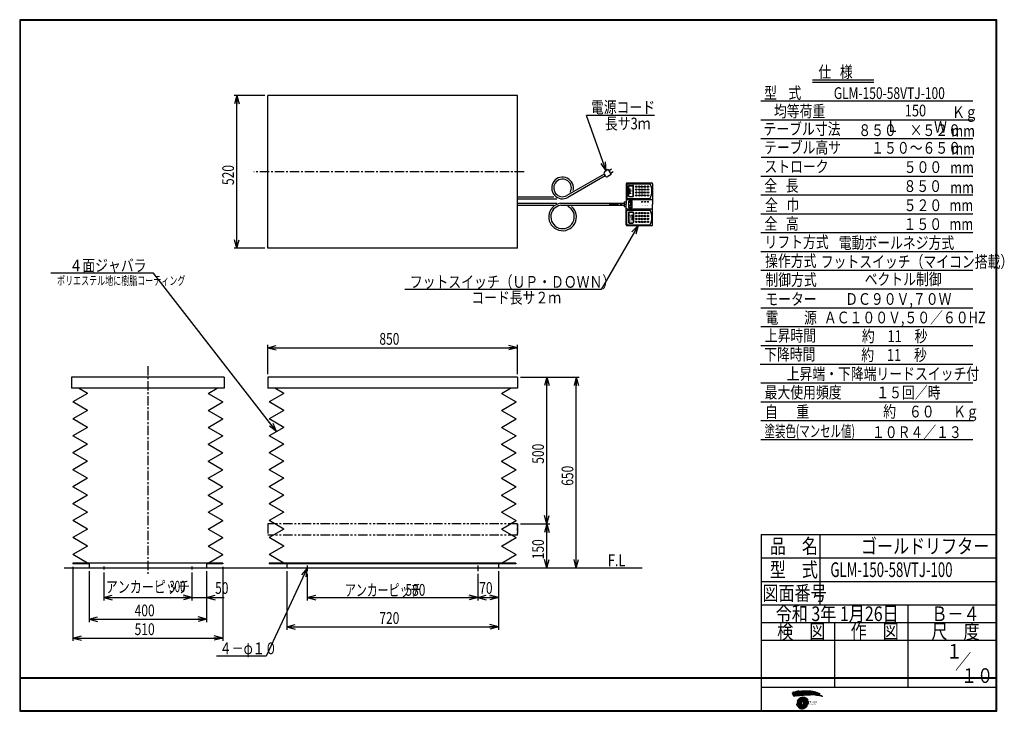
# Model space of a CAD drawing. Extents: x 157 to 3507, y 119 to 2473.
import ezdxf

# ---------------------------------------------------------------- set-up
doc = ezdxf.new("R2010")
doc.units = 0
doc.linetypes.add('CENTER', pattern=[51, 31.8, -6.4, 6.4, -6.4])
doc.linetypes.add('PHANTOM', pattern=[63.8, 31.8, -6.4, 6.4, -6.4, 6.4, -6.4])
doc.layers.get('0').update_dxf_attribs({"linetype": 'CONTINUOUS'})
doc.layers.add('LAYER002', color=7, linetype='CONTINUOUS')
doc.layers.add('LAYER003', color=7, linetype='CONTINUOUS')
doc.styles.add('ED_VECTOR', font='MONOTXT.SHX', dxfattribs={"bigfont": 'BIGFONT.SHX'})
doc.dimstyles.new('EDDIMINFO', dxfattribs={"dimtxt": 40, "dimasz": 30, "dimexe": 10, "dimexo": 10, "dimgap": 10, "dimtad": 1, "dimdec": 0, "dimtxsty": 'ED_VECTOR', "dimblk1": 'EDTIP_ARROW_S', "dimblk2": 'EDTIP_ARROW_E', "dimsah": 1, "dimcen": 2.5, "dimdle": 50, "dimclrd": 5, "dimclre": 5, "dimclrt": 3, "dimazin": 3, "dimtfac": 1, "dimtmove": 0, "dimatfit": 3})

# ---------------------------------------------------------------- blocks, each defined once
blk = doc.blocks.new('BLKF014')
at = {"color": 3, "linetype": 'CONTINUOUS'}
for p, q in [((2220.439032, 1914.948414), (2220.439032, 1852.948414)), ((2222.939032, 1917.448414), (2307.939032, 1917.448414)), ((2222.939032, 1912.448414), (2222.939032, 1867.448414)), ((2225.439032, 1914.948414), (2302.439032, 1914.948414)), ((2310.439032, 1914.948414), (2310.439032, 1844.948414)), ((2162.089393, 1848.448414), (2213.439032, 1848.448414)), ((2213.439032, 1851.948414), (2213.439032, 1848.448414)), ((2214.439032, 1852.948414), (2220.439032, 1852.948414)), ((2225.439032, 1864.948414), (2302.439032, 1864.948414)), ((2310.439032, 1774.948414), (2310.439032, 1844.948414)), ((2162.089393, 1841.448414), (2213.439032, 1841.448414)), ((2213.439032, 1841.448414), (2213.439032, 1837.948414)), ((2214.439032, 1836.948414), (2220.439032, 1836.948414)), ((2220.439032, 1774.948414), (2220.439032, 1836.948414)), ((2222.939032, 1777.448414), (2222.939032, 1822.448414)), ((2225.439032, 1824.948414), (2302.439032, 1824.948414)), ((2222.939032, 1772.448414), (2307.939032, 1772.448414)), ((2225.439032, 1774.948414), (2302.439032, 1774.948414))]:
    blk.add_line(p, q, dxfattribs=at)
at = {"color": 2, "linetype": 'CONTINUOUS'}
for p, q in [((2228.939032, 1872.448414), (2228.939032, 1907.448414)), ((2229.939032, 1872.448414), (2229.939032, 1907.448414)), ((2230.439032, 1908.948414), (2243.439032, 1908.948414)), ((2230.439032, 1907.948414), (2243.439032, 1907.948414)), ((2230.86096, 1889.948414), (2233.939032, 1898.948414)), ((2230.86096, 1889.948414), (2233.939032, 1880.948414)), ((2233.939032, 1880.948414), (2233.939032, 1898.948414)), ((2243.939032, 1872.448414), (2243.939032, 1907.448414)), ((2244.939032, 1872.448414), (2244.939032, 1907.448414)), ((2213.439032, 1848.448414), (2213.439032, 1841.448414)), ((2220.439032, 1852.948414), (2220.439032, 1844.948414)), ((2220.439032, 1836.948414), (2220.439032, 1844.948414)), ((2222.939032, 1860.948414), (2307.939032, 1860.948414)), ((2229.537043, 1834.045754), (2229.537043, 1855.150754)), ((2230.167043, 1852.473254), (2230.167043, 1853.418254)), ((2230.439032, 1871.948414), (2243.439032, 1871.948414)), ((2230.439032, 1870.948414), (2243.439032, 1870.948414)), ((2239.932043, 1856.410754), (2230.797043, 1856.410754)), ((2239.302043, 1854.520754), (2231.269543, 1854.520754)), ((2235.679543, 1851.370754), (2231.269543, 1851.370754)), ((2235.679543, 1842.708254), (2234.262043, 1842.708254)), ((2236.624543, 1843.653254), (2236.624543, 1850.425754)), ((2237.412043, 1843.653254), (2237.412043, 1850.425754)), ((2239.302043, 1851.370754), (2238.357043, 1851.370754)), ((2239.302043, 1842.708254), (2238.357043, 1842.708254)), ((2240.404543, 1852.473254), (2240.404543, 1853.418254)), ((2241.192043, 1834.045754), (2241.192043, 1855.150754)), ((2222.939032, 1828.948414), (2307.939032, 1828.948414)), ((2228.939032, 1817.448414), (2228.939032, 1782.448414)), ((2229.939032, 1817.448414), (2229.939032, 1782.448414)), ((2230.439032, 1818.948414), (2243.439032, 1818.948414)), ((2230.439032, 1817.948414), (2243.439032, 1817.948414)), ((2239.932043, 1832.785754), (2230.797043, 1832.785754)), ((2233.159543, 1839.243254), (2233.159543, 1841.605754)), ((2239.302043, 1838.140754), (2234.262043, 1838.140754)), ((2240.404543, 1839.243254), (2240.404543, 1841.605754)), ((2243.939032, 1817.448414), (2243.939032, 1782.448414)), ((2244.939032, 1817.448414), (2244.939032, 1782.448414)), ((2230.439032, 1781.948414), (2243.439032, 1781.948414)), ((2230.439032, 1780.948414), (2243.439032, 1780.948414)), ((2239.411962, 1808.948414), (2239.411962, 1790.948414)), ((2242.490034, 1799.948414), (2239.411962, 1808.948414)), ((2242.490034, 1799.948414), (2239.411962, 1790.948414))]:
    blk.add_line(p, q, dxfattribs=at)
at = {"color": 5, "linetype": 'CENTER'}
blk.add_line((2162.089393, 1844.948414), (2220.439032, 1844.948414), dxfattribs=at)
at = {"color": 2, "linetype": 'CONTINUOUS'}
for centre, radius in [((2254.939032, 1904.948414), 2.5), ((2254.939032, 1894.948414), 2.5), ((2254.939032, 1884.948414), 2.5), ((2254.939032, 1874.948414), 2.5), ((2264.939032, 1904.948414), 2.5), ((2264.939032, 1894.948414), 2.5), ((2264.939032, 1884.948414), 2.5), ((2264.939032, 1874.948414), 2.5), ((2274.939032, 1904.948414), 2.5), ((2274.939032, 1894.948414), 2.5), ((2274.939032, 1884.948414), 2.5), ((2274.939032, 1874.948414), 2.5), ((2284.939032, 1904.948414), 2.5), ((2284.939032, 1894.948414), 2.5), ((2284.939032, 1884.948414), 2.5), ((2284.939032, 1874.948414), 2.5), ((2294.939032, 1904.948414), 2.5), ((2294.939032, 1894.948414), 2.5), ((2294.939032, 1884.948414), 2.5), ((2294.939032, 1874.948414), 2.5), ((2274.616589, 1853.065393), 1.5), ((2274.616589, 1853.065393), 1), ((2284.616589, 1853.065393), 1.5), ((2284.616589, 1853.065393), 1), ((2294.616589, 1853.065393), 1.5), ((2294.616589, 1853.065393), 1), ((2254.939032, 1814.948414), 2.5), ((2264.939032, 1814.948414), 2.5), ((2274.939032, 1814.948414), 2.5), ((2284.939032, 1814.948414), 2.5), ((2294.939032, 1814.948414), 2.5), ((2254.939032, 1804.948414), 2.5), ((2254.939032, 1794.948414), 2.5), ((2254.939032, 1784.948414), 2.5), ((2264.939032, 1804.948414), 2.5), ((2264.939032, 1794.948414), 2.5), ((2264.939032, 1784.948414), 2.5), ((2274.939032, 1804.948414), 2.5), ((2274.939032, 1794.948414), 2.5), ((2274.939032, 1784.948414), 2.5), ((2284.939032, 1804.948414), 2.5), ((2284.939032, 1794.948414), 2.5), ((2284.939032, 1784.948414), 2.5), ((2294.939032, 1804.948414), 2.5), ((2294.939032, 1794.948414), 2.5), ((2294.939032, 1784.948414), 2.5)]:
    blk.add_circle(centre, radius, dxfattribs=at)
at = {"color": 3, "linetype": 'CONTINUOUS'}
for centre, radius, start, end in [((2222.939032, 1914.948414), 2.5, 90, 180), ((2225.439032, 1912.448414), 2.5, 90, 180), ((2248.37085, 1889.948414), 59.568182, 335.185163, 24.814837), ((2307.939032, 1914.948414), 2.5, 0, 90), ((2214.439032, 1851.948414), 1, 90, 180), ((2225.439032, 1867.448414), 2.5, 180, 270), ((2214.439032, 1837.948414), 1, 180, 270), ((2225.439032, 1822.448414), 2.5, 90, 180), ((2248.37085, 1799.948414), 59.568182, 335.185163, 24.814837), ((2225.439032, 1777.448414), 2.5, 180, 270), ((2222.939032, 1774.948414), 2.5, 180, 270), ((2307.939032, 1774.948414), 2.5, 270, 0)]:
    blk.add_arc(centre, radius, start, end, dxfattribs=at)
at = {"color": 2, "linetype": 'CONTINUOUS'}
for centre, radius, start, end in [((2230.439032, 1907.448414), 1.5, 90, 180), ((2230.439032, 1907.448414), 0.5, 90, 180), ((2243.439032, 1907.448414), 1.5, 0, 90), ((2243.439032, 1907.448414), 0.5, 0, 90), ((2222.939032, 1858.448414), 2.5, 90, 180), ((2230.439032, 1872.448414), 1.5, 180, 270), ((2230.797043, 1855.150754), 1.26, 90, 180), ((2230.439032, 1872.448414), 0.5, 180, 270), ((2231.269543, 1853.418254), 1.1025, 90, 180), ((2231.269543, 1852.473254), 1.1025, 180, 270), ((2234.262043, 1841.605754), 1.1025, 90, 180), ((2235.679543, 1850.425754), 0.945, 0, 90), ((2235.679543, 1843.653254), 0.945, 270, 0), ((2238.357043, 1850.425754), 0.945, 90, 180), ((2238.357043, 1843.653254), 0.945, 180, 270), ((2239.302043, 1853.418254), 1.1025, 0, 90), ((2239.302043, 1852.473254), 1.1025, 270, 0), ((2239.302043, 1841.605754), 1.1025, 0, 90), ((2239.932043, 1855.150754), 1.26, 0, 90), ((2243.439032, 1872.448414), 0.5, 270, 0), ((2243.439032, 1872.448414), 1.5, 270, 0), ((2307.939032, 1858.448414), 2.5, 0, 90), ((2222.939032, 1831.448414), 2.5, 180, 270), ((2230.439032, 1817.448414), 1.5, 90, 180), ((2230.797043, 1834.045754), 1.26, 180, 270), ((2230.439032, 1817.448414), 0.5, 90, 180), ((2234.262043, 1839.243254), 1.1025, 180, 270), ((2239.302043, 1839.243254), 1.1025, 270, 0), ((2239.932043, 1834.045754), 1.26, 270, 0), ((2243.439032, 1817.448414), 1.5, 0, 90), ((2243.439032, 1817.448414), 0.5, 0, 90), ((2307.939032, 1831.448414), 2.5, 270, 0), ((2230.439032, 1782.448414), 1.5, 180, 270), ((2230.439032, 1782.448414), 0.5, 180, 270), ((2243.439032, 1782.448414), 0.5, 270, 0), ((2243.439032, 1782.448414), 1.5, 270, 0)]:
    blk.add_arc(centre, radius, start, end, dxfattribs=at)
for p in [(2274.616589, 1853.065393), (2284.616589, 1853.065393), (2294.616589, 1853.065393)]:
    blk.add_point(p, dxfattribs=at)
at = {"color": 2, "linetype": 'CONTINUOUS', "style": 'ED_VECTOR'}
for s, height, width, p in [('UP', 7.066058, 1.166654, (2242.23298, 1880.96833)), ('DOWN', 6.383575, 0.969444, (2237.801895, 1785.250762)), ('1', 3.646549, 1.113868, (2276.439974, 1838.829464)), ('2', 3.646549, 1.113868, (2286.439974, 1838.829464)), ('3', 3.646549, 1.113868, (2296.439974, 1838.829464))]:
    blk.add_text(s, height=height, rotation=90, dxfattribs=dict(at, width=width)).set_placement(p)
blk = doc.blocks.new('EDTIP_ARROW_S')
at = {"color": 0, "linetype": 'CONTINUOUS'}
for q in [(-1, 0), (-0.965926, 0.258819), (-0.965926, -0.258819)]:
    blk.add_line((0, 0), q, dxfattribs=at)
blk = doc.blocks.new('*D12')
at = {"color": 5, "linetype": 'CONTINUOUS'}
for p, q in [((742.978401, 506.901483), (792.978401, 506.901483)), ((792.978401, 506.901483), (852.767194, 506.901483))]:
    blk.add_line(p, q, dxfattribs=at)
at = {"color": 5, "linetype": 'CONTINUOUS', "xscale": 30, "yscale": 30, "rotation": 180}
blk.add_blockref('EDTIP_ARROW_S', (792.978401, 506.901483), dxfattribs=at)
at = {"color": 3, "linetype": 'CONTINUOUS', "style": 'ED_VECTOR', "width": 0.75}
blk.add_text('50', height=40, dxfattribs=at).set_placement((821.810852, 518.927856))
blk = doc.blocks.new('EDTIP_ARROW_E')
at = {"color": 0, "linetype": 'CONTINUOUS'}
for q in [(-1, 0), (-0.965926, 0.258819), (-0.965926, -0.258819)]:
    blk.add_line((0, 0), q, dxfattribs=at)
blk = doc.blocks.new('EDDIM016')
at = {"color": 5, "linetype": 'CONTINUOUS', "style": 'ED_VECTOR', "width": 0.75}
blk.add_text('４－φ１０', height=40, dxfattribs=at).set_placement((837.045227, 313.762085))
blk = doc.blocks.new('*D14')
at = {"color": 5, "linetype": 'CONTINUOUS'}
for p, q in [((1860.751711, 756.901483), (1960.751711, 756.901483)), ((1950.751711, 606.901483), (1950.751711, 756.901483))]:
    blk.add_line(p, q, dxfattribs=at)
at = {"color": 5, "linetype": 'CONTINUOUS', "xscale": 30, "yscale": 30}
for name, p, rotation in [('EDTIP_ARROW_E', (1950.751711, 756.901483), 90), ('EDTIP_ARROW_S', (1950.751711, 606.901483), 270)]:
    blk.add_blockref(name, p, dxfattribs=dict(at, rotation=rotation))
at = {"color": 3, "linetype": 'CONTINUOUS', "style": 'ED_VECTOR', "width": 0.75}
blk.add_text('150', height=40, rotation=90, dxfattribs=at).set_placement((1940.751831, 636.901489))
blk = doc.blocks.new('*D15')
at = {"color": 5, "linetype": 'CONTINUOUS'}
blk.add_line((1950.751711, 756.901483), (1950.751711, 1256.901483), dxfattribs=at)
at = {"color": 5, "linetype": 'CONTINUOUS', "xscale": 30, "yscale": 30}
for name, p, rotation in [('EDTIP_ARROW_E', (1950.751711, 1256.901483), 90), ('EDTIP_ARROW_S', (1950.751711, 756.901483), 270)]:
    blk.add_blockref(name, p, dxfattribs=dict(at, rotation=rotation))
at = {"color": 3, "linetype": 'CONTINUOUS', "style": 'ED_VECTOR', "width": 0.75}
blk.add_text('500', height=40, rotation=90, dxfattribs=at).set_placement((1940.751831, 961.90155))
blk = doc.blocks.new('*D16')
at = {"color": 5, "linetype": 'CONTINUOUS'}
for p, q in [((1860.751711, 1256.901483), (2060.751711, 1256.901483)), ((2050.751711, 606.901483), (2050.751711, 1256.901483))]:
    blk.add_line(p, q, dxfattribs=at)
at = {"color": 5, "linetype": 'CONTINUOUS', "xscale": 30, "yscale": 30}
for name, p, rotation in [('EDTIP_ARROW_E', (2050.751711, 1256.901483), 90), ('EDTIP_ARROW_S', (2050.751711, 606.901483), 270)]:
    blk.add_blockref(name, p, dxfattribs=dict(at, rotation=rotation))
at = {"color": 3, "linetype": 'CONTINUOUS', "style": 'ED_VECTOR', "width": 0.75}
blk.add_text('650', height=40, rotation=90, dxfattribs=at).set_placement((2040.751831, 886.90155))
blk = doc.blocks.new('*D17')
at = {"color": 5, "linetype": 'CONTINUOUS'}
for p, q in [((1135.551711, 586.901483), (1135.551711, 496.901483)), ((1715.551711, 586.901483), (1715.551711, 496.901483)), ((1135.551711, 506.901483), (1715.551711, 506.901483))]:
    blk.add_line(p, q, dxfattribs=at)
at = {"color": 5, "linetype": 'CONTINUOUS', "xscale": 30, "yscale": 30, "rotation": 180}
blk.add_blockref('EDTIP_ARROW_S', (1135.551711, 506.901483), dxfattribs=at)
at = {"color": 5, "linetype": 'CONTINUOUS', "xscale": 30, "yscale": 30}
blk.add_blockref('EDTIP_ARROW_E', (1715.551711, 506.901483), dxfattribs=at)
at = {"color": 3, "linetype": 'CONTINUOUS', "style": 'ED_VECTOR', "width": 0.75}
blk.add_text('580', height=40, dxfattribs=at).set_placement((1469.312866, 512.636597))
blk = doc.blocks.new('*D18')
at = {"color": 5, "linetype": 'CONTINUOUS'}
blk.add_line((1715.551711, 506.901483), (1785.551711, 506.901483), dxfattribs=at)
at = {"color": 5, "linetype": 'CONTINUOUS', "xscale": 30, "yscale": 30, "rotation": 180}
blk.add_blockref('EDTIP_ARROW_S', (1715.551711, 506.901483), dxfattribs=at)
at = {"color": 5, "linetype": 'CONTINUOUS', "xscale": 30, "yscale": 30}
blk.add_blockref('EDTIP_ARROW_E', (1785.551711, 506.901483), dxfattribs=at)
at = {"color": 3, "linetype": 'CONTINUOUS', "style": 'ED_VECTOR', "width": 0.75}
blk.add_text('70', height=40, dxfattribs=at).set_placement((1720.40625, 519.196655))
blk = doc.blocks.new('*D19')
at = {"color": 5, "linetype": 'CONTINUOUS'}
for p, q in [((1065.551711, 596.901483), (1065.551711, 396.901483)), ((1785.551711, 596.901483), (1785.551711, 396.901483)), ((1065.551711, 406.901483), (1785.551711, 406.901483))]:
    blk.add_line(p, q, dxfattribs=at)
at = {"color": 5, "linetype": 'CONTINUOUS', "xscale": 30, "yscale": 30, "rotation": 180}
blk.add_blockref('EDTIP_ARROW_S', (1065.551711, 406.901483), dxfattribs=at)
at = {"color": 5, "linetype": 'CONTINUOUS', "xscale": 30, "yscale": 30}
blk.add_blockref('EDTIP_ARROW_E', (1785.551711, 406.901483), dxfattribs=at)
at = {"color": 3, "linetype": 'CONTINUOUS', "style": 'ED_VECTOR', "width": 0.75}
blk.add_text('720', height=40, dxfattribs=at).set_placement((1380.551758, 416.901489))
blk = doc.blocks.new('*D20')
at = {"color": 5, "linetype": 'CONTINUOUS'}
for p, q in [((990.751711, 2215.448414), (886.066168, 2215.448414)), ((896.066168, 1695.448414), (896.066168, 2215.448414)), ((990.751711, 1695.448414), (886.066168, 1695.448414))]:
    blk.add_line(p, q, dxfattribs=at)
at = {"color": 5, "linetype": 'CONTINUOUS', "xscale": 30, "yscale": 30}
for name, p, rotation in [('EDTIP_ARROW_E', (896.066168, 2215.448414), 90), ('EDTIP_ARROW_S', (896.066168, 1695.448414), 270)]:
    blk.add_blockref(name, p, dxfattribs=dict(at, rotation=rotation))
at = {"color": 3, "linetype": 'CONTINUOUS', "style": 'ED_VECTOR', "width": 0.75}
blk.add_text('520', height=40, rotation=90, dxfattribs=at).set_placement((886.066162, 1910.448486))
blk = doc.blocks.new('*D21')
at = {"color": 5, "linetype": 'CONTINUOUS'}
for p, q in [((1000.751711, 1266.901483), (1000.751711, 1366.901483)), ((1000.751711, 1356.901483), (1850.751711, 1356.901483)), ((1850.751711, 1266.901483), (1850.751711, 1366.901483))]:
    blk.add_line(p, q, dxfattribs=at)
at = {"color": 5, "linetype": 'CONTINUOUS', "xscale": 30, "yscale": 30, "rotation": 180}
blk.add_blockref('EDTIP_ARROW_S', (1000.751711, 1356.901483), dxfattribs=at)
at = {"color": 5, "linetype": 'CONTINUOUS', "xscale": 30, "yscale": 30}
blk.add_blockref('EDTIP_ARROW_E', (1850.751711, 1356.901483), dxfattribs=at)
at = {"color": 3, "linetype": 'CONTINUOUS', "style": 'ED_VECTOR', "width": 0.75}
blk.add_text('850', height=40, dxfattribs=at).set_placement((1380.751709, 1366.901489))
blk = doc.blocks.new('*D22')
at = {"color": 5, "linetype": 'CONTINUOUS'}
for p, q in [((392.978401, 596.901483), (392.978401, 422.681094)), ((792.978401, 596.901483), (792.978401, 422.681094)), ((392.978401, 432.681094), (792.978401, 432.681094))]:
    blk.add_line(p, q, dxfattribs=at)
at = {"color": 5, "linetype": 'CONTINUOUS', "xscale": 30, "yscale": 30, "rotation": 180}
blk.add_blockref('EDTIP_ARROW_S', (392.978401, 432.681094), dxfattribs=at)
at = {"color": 5, "linetype": 'CONTINUOUS', "xscale": 30, "yscale": 30}
blk.add_blockref('EDTIP_ARROW_E', (792.978401, 432.681094), dxfattribs=at)
at = {"color": 3, "linetype": 'CONTINUOUS', "style": 'ED_VECTOR', "width": 0.75}
blk.add_text('400', height=40, dxfattribs=at).set_placement((547.978394, 442.681091))
blk = doc.blocks.new('*D23')
at = {"color": 5, "linetype": 'CONTINUOUS'}
for p, q in [((337.978401, 610.701483), (337.978401, 358.908942)), ((847.978401, 610.701483), (847.978401, 358.908942)), ((337.978401, 368.908942), (847.978401, 368.908942))]:
    blk.add_line(p, q, dxfattribs=at)
at = {"color": 5, "linetype": 'CONTINUOUS', "xscale": 30, "yscale": 30, "rotation": 180}
blk.add_blockref('EDTIP_ARROW_S', (337.978401, 368.908942), dxfattribs=at)
at = {"color": 5, "linetype": 'CONTINUOUS', "xscale": 30, "yscale": 30}
blk.add_blockref('EDTIP_ARROW_E', (847.978401, 368.908942), dxfattribs=at)
at = {"color": 3, "linetype": 'CONTINUOUS', "style": 'ED_VECTOR', "width": 0.75}
blk.add_text('510', height=40, dxfattribs=at).set_placement((547.978394, 378.908936))
blk = doc.blocks.new('EDDIM027')
at = {"color": 5, "linetype": 'CONTINUOUS'}
for p, q in [((611.589404, 1610.504967), (520.637417, 1610.504967)), ((1030.551711, 1071.347942), (611.589404, 1610.504967))]:
    blk.add_line(p, q, dxfattribs=at)
at = {"color": 5, "linetype": 'CONTINUOUS', "xscale": 30, "yscale": 30, "rotation": 307.849678}
blk.add_blockref('EDTIP_ARROW_S', (1030.551711, 1071.347942), dxfattribs=at)
blk = doc.blocks.new('BLKF028')
at = {"color": 5, "linetype": 'CONTINUOUS'}
for p, q in [((2785.671923, 179.268373), (2786.671923, 180.361018)), ((2785.671923, 179.268373), (2787.24888, 177.82334)), ((2786.671923, 180.361018), (2787.004774, 181.834725)), ((2787.004774, 181.834725), (2788.45818, 181.985077)), ((2787.24888, 177.82334), (2788.788093, 175.714049)), ((2787.282924, 184.043717), (2787.376449, 183.672555)), ((2787.376449, 183.672555), (2787.868043, 183.134874)), ((2787.868043, 183.134874), (2788.543985, 182.627918)), ((2789.951938, 184.753536), (2788.019047, 184.912404)), ((2788.543985, 182.627918), (2788.66731, 182.463485)), ((2788.788093, 175.714049), (2788.814361, 173.54593)), ((2788.814361, 173.54593), (2789.021759, 172.78547)), ((2789.021759, 172.78547), (2789.609387, 172.059577)), ((2789.609387, 172.059577), (2790.197015, 172.12871)), ((2789.951938, 184.753536), (2791.706111, 184.910626)), ((2790.197015, 172.12871), (2790.819209, 172.301542)), ((2790.819209, 172.301542), (2791.234005, 172.12871)), ((2791.234005, 172.12871), (2792.132729, 171.679348)), ((2791.706111, 184.910626), (2795.240639, 185.74844)), ((2792.132729, 171.679348), (2792.908781, 171.268373)), ((2792.908781, 171.268373), (2793.411684, 171.299118)), ((2793.411684, 171.299118), (2796.219555, 172.745598)), ((2795.240639, 185.74844), (2796.671923, 186.080079)), ((2796.219555, 172.745598), (2800.220906, 172.659547)), ((2800.220906, 172.659547), (2821.671923, 174.268373)), ((2821.671923, 167.768373), (2820.153747, 167.001529)), ((2821.671923, 183.733315), (2841.671923, 184.268373)), ((2821.671923, 183.733315), (2821.671923, 183.270983)), ((2826.671923, 183.175689), (2821.671923, 183.270983)), ((2821.671923, 174.268373), (2824.171923, 174.268373)), ((2828.57395, 166.965503), (2821.671923, 167.768373)), ((2824.171923, 174.768373), (2824.171923, 174.268373)), ((2825.171923, 175.768373), (2827.594961, 175.768373)), ((2841.671923, 182.768373), (2826.622713, 183.177025)), ((2827.594961, 175.768373), (2828.292517, 175.196377)), ((2828.894886, 175.172416), (2829.752482, 175.768373)), ((2829.752482, 175.768373), (2831.330878, 175.768373)), ((2831.330878, 175.768373), (2832.998004, 175.110298)), ((2833.421713, 175.13681), (2834.5752, 175.768373)), ((2834.5752, 175.768373), (2847.671923, 175.768373)), ((2841.671923, 184.268373), (2854.915179, 183.474517)), ((2856.51816, 181.414037), (2841.671923, 182.768373)), ((2843.371245, 177.17066), (2843.270331, 176.767003)), ((2843.270331, 176.767003), (2843.724445, 176.464261)), ((2843.850587, 177.422945), (2843.371245, 177.17066)), ((2843.724445, 176.464261), (2845.3643, 176.312889)), ((2844.960643, 177.372488), (2843.850587, 177.422945)), ((2846.671923, 176.73531), (2844.960643, 177.372488)), ((2845.3643, 176.312889), (2847.671923, 176.200869)), ((2846.671923, 176.73531), (2847.196582, 176.426843)), ((2847.196582, 176.426843), (2847.493394, 176.337799)), ((2847.493394, 176.337799), (2847.671923, 176.362969)), ((2847.671923, 176.362969), (2848.206144, 176.768373)), ((2847.671923, 176.200869), (2847.671923, 175.768373)), ((2848.206144, 176.768373), (2859.97181, 176.768373)), ((2854.915179, 183.474517), (2855.814453, 184.927192)), ((2855.814453, 184.927192), (2860.490052, 183.807682)), ((2856.51816, 181.414037), (2866.671923, 179.441654)), ((2859.97181, 176.768373), (2864.422078, 175.739548)), ((2860.490052, 183.807682), (2877.232438, 179.268373)), ((2865.866184, 185.035044), (2861.671923, 185.827615)), ((2864.422078, 175.739548), (2868.57527, 174.574399)), ((2865.866184, 185.035044), (2868.113267, 184.013642)), ((2866.671923, 179.441654), (2870.329364, 178.079036)), ((2871.688171, 182.430471), (2868.113267, 184.013642)), ((2868.57527, 174.574399), (2870.61491, 174.457626)), ((2879.171923, 175.768373), (2870.329364, 178.079036)), ((2875.64069, 173.29783), (2870.61491, 174.457626)), ((2871.671923, 182.437666), (2873.543498, 180.869189)), ((2880.171923, 179.268373), (2873.543498, 180.869189)), ((2885.69638, 171.454955), (2875.64069, 173.29783)), ((2877.232438, 179.268373), (2880.171923, 179.268373)), ((2879.171923, 175.768373), (2878.879305, 174.929268)), ((2878.879305, 174.929268), (2888.365895, 171.497354)), ((2888.671923, 170.268373), (2885.69638, 171.454955)), ((2888.671923, 170.268373), (2888.365895, 171.497354)), ((2801.86515, 146.841097), (2801.671923, 144.268373)), ((2801.671923, 142.524702), (2801.671923, 144.268373)), ((2804.381305, 136.428591), (2801.671923, 142.524702)), ((2803.382697, 154.3897), (2801.86515, 146.841097)), ((2803.382697, 154.3897), (2805.529392, 159.35393)), ((2805.492394, 159.268373), (2807.676086, 161.90313)), ((2807.676086, 161.90313), (2810.980508, 164.268373)), ((2813.109906, 165.056087), (2810.980508, 164.268373)), ((2816.665369, 167.001529), (2813.109906, 165.056087)), ((2820.153747, 167.001529), (2816.665369, 167.001529)), ((2835.327304, 163.207591), (2828.57395, 166.965503)), ((2833.09613, 134.571411), (2831.671923, 133.2527)), ((2834.781918, 137.574417), (2833.09613, 134.571411)), ((2835.638954, 140.613), (2834.781918, 137.574417)), ((2837.430939, 160.480657), (2835.327304, 163.207591)), ((2840.050264, 147.781794), (2838.466589, 144.268373)), ((2840.347558, 151.563881), (2839.055561, 157.672864)), ((2840.050264, 147.781794), (2840.347558, 151.563881)), ((2852.749259, 153.003346), (2851.737198, 153.003346))]:
    blk.add_line(p, q, dxfattribs=at)
at = {"color": 3, "linetype": 'CONTINUOUS'}
for p, q in [((2785.715309, 179.228617), (2867.243742, 179.228617)), ((2786.777535, 180.828617), (2859.531885, 180.828617)), ((2787.286729, 184.028617), (2832.710039, 184.028617)), ((2787.390976, 177.628617), (2872.05305, 177.628617)), ((2788.558544, 176.028617), (2847.671923, 176.028617)), ((2788.689868, 182.428617), (2845.396337, 182.428617)), ((2788.803667, 174.428617), (2824.171923, 174.428617)), ((2789.009992, 172.828617), (2802.475166, 172.828617)), ((2794.735134, 185.628617), (2862.725015, 185.628617)), ((2801.847498, 187.228617), (2851.645324, 187.228617)), ((2845.671589, 184.028617), (2855.258193, 184.028617)), ((2859.567326, 184.028617), (2868.080323, 184.028617)), ((2863.171688, 176.028617), (2878.176011, 176.028617)), ((2865.576476, 182.428617), (2871.682721, 182.428617)), ((2870.740616, 174.428617), (2880.263219, 174.428617)), ((2871.477774, 180.828617), (2873.711496, 180.828617)), ((2878.200965, 172.828617), (2884.685984, 172.828617)), ((2886.263959, 171.228617), (2888.432813, 171.228617)), ((2801.671923, 143.001529), (2816.248703, 143.001529)), ((2801.696945, 144.601529), (2815.702616, 144.601529)), ((2801.817115, 146.201529), (2815.652595, 146.201529)), ((2802.058232, 147.801529), (2815.971363, 147.801529)), ((2802.171111, 141.401529), (2818.278706, 141.401529)), ((2802.379891, 149.401529), (2816.759532, 149.401529)), ((2802.70155, 151.001529), (2818.291793, 151.001529)), ((2802.882222, 139.801529), (2835.410077, 139.801529)), ((2803.023209, 152.601529), (2840.128105, 152.601529)), ((2803.344868, 154.201529), (2839.789718, 154.201529)), ((2803.593333, 138.201529), (2834.958795, 138.201529)), ((2803.993218, 155.801529), (2839.451332, 155.801529)), ((2804.304444, 136.601529), (2834.235771, 136.601529)), ((2804.68511, 157.401529), (2839.112946, 157.401529)), ((2805.266403, 135.001529), (2833.337584, 135.001529)), ((2805.377002, 159.001529), (2838.387071, 159.001529)), ((2806.597316, 160.601529), (2837.337695, 160.601529)), ((2808.092972, 162.201529), (2836.103409, 162.201529)), ((2810.328292, 163.801529), (2834.259936, 163.801529)), ((2813.741231, 165.401529), (2831.384571, 165.401529)), ((2819.980106, 141.401529), (2836.412104, 141.401529)), ((2820.153747, 167.001529), (2828.264243, 167.001529)), ((2822.236102, 143.001529), (2837.682811, 143.001529)), ((2823.369365, 144.601529), (2838.616759, 144.601529)), ((2823.483617, 151.001529), (2840.303354, 151.001529)), ((2824.021011, 146.201529), (2839.337959, 146.201529)), ((2824.154361, 149.401529), (2840.177585, 149.401529)), ((2824.266368, 147.801529), (2840.051815, 147.801529)), ((2806.514864, 133.401529), (2831.832658, 133.401529)), ((2808.120284, 131.801529), (2829.440198, 131.801529)), ((2810.267426, 130.201529), (2826.315074, 130.201529)), ((2813.515116, 128.601529), (2821.676925, 128.601529))]:
    blk.add_line(p, q, dxfattribs=at)
at = {"color": 5, "linetype": 'CONTINUOUS'}
for centre, radius, start, end in [((2787.961706, 184.214756), 0.7, 85.301319, 194.14298), ((2788.42731, 182.283485), 0.3, 275.906141, 36.869898), ((2806.75971, 152.857621), 34.720242, 81.866516, 106.890578), ((2831.658623, 7.609721), 180.727463, 80.438896, 96.353582), ((2825.171923, 174.768373), 1, 90, 180), ((2828.609557, 175.583011), 0.5, 230.648247, 304.796026), ((2833.181587, 175.575375), 0.5, 248.459024, 298.701829), ((2819.479978, 144.805134), 17.266626, 208.054813, 260.64047), ((2822.195047, 145.729832), 6.559434, 94.574282, 183.607718), ((2820.416126, 145.31708), 4.767514, 180, 218.51415), ((2819.129406, 144.639939), 3.348282, 222.781148, 319.406906), ((2820.645018, 148.870953), 3.549225, 6.429109, 73.182034), ((2817.184048, 147.71256), 6.907754, 310.51797, 330.092764), ((2817.123398, 148.078078), 7.148321, 327.794941, 9.585194), ((2825.258932, 151.563881), 15.088627, 313.467013, 331.085078), ((2825.258932, 151.563881), 15.088627, 23.883193, 36.22517), ((2814.286583, 157.547603), 29.874611, 274.579659, 305.587364)]:
    blk.add_arc(centre, radius, start, end, dxfattribs=at)
at = {"color": 5, "linetype": 'CONTINUOUS', "style": 'ED_VECTOR'}
for s, height, width, p in [('A', 4.982325, 0.784962, (2841.210793, 141.928943)), ('M', 4.713448, 1.300704, (2840.843779, 149.012722)), ('D', 4.947865, 0.729328, (2845.491346, 141.927618)), ('A', 4.982325, 0.784962, (2846.764748, 148.924182)), ('V', 4.92421, 0.818797, (2849.893704, 141.922233)), ('T', 4.626621, 0.518801, (2850.495166, 148.954451)), ('E', 4.696183, 0.703702, (2853.260729, 148.98925)), ('A', 4.982325, 0.784962, (2853.995216, 141.957263)), ('-', 0.348283, 6.250213, (2856.376909, 150.605094)), ('N', 4.825362, 0.993429, (2857.755761, 142.01426)), ('H', 4.861659, 0.865668, (2858.191119, 148.957903)), ('A', 4.843139, 0.846157, (2862.267134, 148.988282)), ('C', 5.032894, 0.987349, (2862.118906, 141.942965)), ('N', 4.825362, 0.993429, (2865.97329, 148.946755)), ('E', 4.841775, 0.789479, (2866.658097, 142.022655))]:
    blk.add_text(s, height=height, dxfattribs=dict(at, width=width)).set_placement(p)

msp = doc.modelspace()

# ---------------------------------------------------------------- linework, layer by layer
at = {"color": 5, "linetype": 'CONTINUOUS'}
for p, q in [((3062.734646, 2267.618925), (2854.348674, 2267.618925)), ((3062.734646, 2259.618926), (2854.348674, 2259.618926)), ((3399.830225, 2195.618927), (2678.957708, 2195.618927)), ((2316.530429, 2146.822749), (2085.497941, 2146.822749)), ((2152.369681, 1958.941901), (2085.497941, 2146.822749)), ((3399.830225, 2131.618929), (2678.957708, 2131.618929)), ((3399.830225, 2067.61893), (2678.957708, 2067.61893)), ((3399.830225, 2003.618932), (2679.830243, 2003.618932)), ((3399.830225, 1939.618934), (2678.957708, 1939.618934)), ((3399.830225, 1875.618935), (2678.957708, 1875.618935)), ((3399.830225, 1811.618937), (2678.957708, 1811.618937)), ((2261.259098, 1772.448414), (2135.97409, 1555.448414)), ((3399.830225, 1747.618938), (2678.957708, 1747.618938)), ((3399.830225, 1683.61894), (2678.957708, 1683.61894)), ((370.235446, 1610.504967), (262.682119, 1610.504967)), ((611.589404, 1610.504967), (370.235446, 1610.504967)), ((3399.830225, 1619.618942), (2678.957708, 1619.618942)), ((2135.97409, 1555.448414), (1467.394187, 1555.448414)), ((3399.830225, 1555.618943), (2678.957708, 1555.618943)), ((3399.830225, 1491.618945), (2678.957708, 1491.618945)), ((3399.830225, 1427.618946), (2678.957708, 1427.618946)), ((3399.830225, 1363.618948), (2678.957708, 1363.618948)), ((3399.830225, 1299.61895), (2676.819206, 1299.61895)), ((3399.830225, 1235.618951), (2678.957708, 1235.618951)), ((3399.830225, 1171.618953), (2678.957708, 1171.618953)), ((3399.830225, 1107.618954), (2678.957708, 1107.618954)), ((3399.830225, 1043.618956), (2678.957708, 1043.618956)), ((1850.751711, 756.901483), (1837.105004, 756.901483)), ((1850.751711, 749.582791), (1850.751711, 756.901483)), ((1850.751711, 733.213813), (1850.751711, 745.118524)), ((1850.751711, 718.901483), (1837.105004, 718.901483)), ((1850.751711, 718.901483), (1850.751711, 728.177205)), ((2679.360628, 721.442922), (2679.360628, 121.442922)), ((2679.360628, 721.442922), (3479.360628, 721.442922)), ((2879.360628, 721.442922), (2879.360628, 481.442922)), ((2679.360628, 641.442922), (3479.360628, 641.442922)), ((442.978401, 612.352468), (442.978401, 601.901483)), ((742.978401, 612.352468), (742.978401, 601.901483)), ((1135.551711, 606.901483), (995.819924, 306.901483)), ((1135.551711, 616.029766), (1135.551711, 596.901483)), ((1509.822165, 606.901483), (1509.822165, 606.886493)), ((1715.551711, 616.029766), (1715.551711, 596.901483)), ((442.978401, 591.901483), (442.978401, 496.901483)), ((742.978401, 591.901483), (742.978401, 496.901483)), ((2679.360628, 561.442922), (3479.360628, 561.442922)), ((442.978401, 506.901483), (742.978401, 506.901483)), ((2679.360628, 481.442922), (3479.360628, 481.442922)), ((3179.360628, 481.442922), (3179.360628, 201.442922)), ((2679.360628, 421.442922), (3479.360628, 421.442922)), ((2929.360628, 421.442922), (2929.360628, 201.442922)), ((2679.360628, 361.442922), (3479.360628, 361.442922)), ((995.819924, 306.901483), (827.014339, 306.901483)), ((2679.360628, 201.442922), (3479.360628, 201.442922)), ((2679.360628, 121.442922), (3479.360628, 121.442922))]:
    msp.add_line(p, q, dxfattribs=at)
at = {"color": 3, "linetype": 'CONTINUOUS'}
for p, q in [((1850.751711, 2215.448414), (1000.751711, 2215.448414)), ((1000.751711, 1695.448414), (1000.751711, 2215.448414)), ((1850.751711, 1695.448414), (1850.751711, 2215.448414)), ((2145.669215, 1947.567832), (2019.055988, 1874.467652)), ((2145.919215, 1947.13482), (2148.919215, 1941.938667)), ((2159.739723, 1963.196997), (2148.481393, 1956.696997)), ((2169.739723, 1945.876489), (2158.481393, 1939.376489)), ((2159.739723, 1963.196997), (2169.739723, 1945.876489)), ((2170.899977, 1963.86687), (2162.239723, 1958.86687)), ((2175.899977, 1955.206616), (2167.239723, 1950.206616)), ((2149.169215, 1941.505654), (2022.555988, 1868.405474)), ((1850.751711, 1870.448414), (1974.37928, 1870.448414)), ((1850.751711, 1863.448414), (1984.141446, 1863.448414)), ((1850.751711, 1848.448414), (1984.771263, 1848.448414)), ((1997.218591, 1848.448414), (2213.439032, 1848.448414)), ((1850.751711, 1841.448414), (1974.064372, 1841.448414)), ((1997.751228, 1841.448414), (2213.439032, 1841.448414)), ((1850.751711, 1695.448414), (1000.751711, 1695.448414)), ((852.978401, 1256.901483), (332.978401, 1256.901483)), ((332.978401, 1256.901483), (332.978401, 1218.901483)), ((852.978401, 1256.901483), (852.978401, 1218.901483)), ((1850.751711, 1256.901483), (1000.751711, 1256.901483)), ((1000.751711, 1256.901483), (1000.751711, 1218.901483)), ((1850.751711, 1256.901483), (1850.751711, 1218.901483)), ((852.978401, 1218.901483), (332.978401, 1218.901483)), ((387.978401, 1201.251753), (357.40817, 1218.901483)), ((797.978401, 1201.251753), (828.548631, 1218.901483)), ((1850.751711, 1218.901483), (1000.751711, 1218.901483)), ((1055.551711, 1201.251753), (1024.981481, 1218.901483)), ((1796.051711, 1201.251753), (1826.621942, 1218.901483)), ((387.978401, 1201.251753), (337.978401, 1172.384239)), ((797.978401, 1201.251753), (847.978401, 1172.384239)), ((1055.551711, 1201.251753), (1005.551711, 1172.384239)), ((1796.051711, 1201.251753), (1846.051711, 1172.384239)), ((387.978401, 1143.516726), (337.978401, 1172.384239)), ((387.978401, 1143.516726), (337.978401, 1114.649212)), ((797.978401, 1143.516726), (847.978401, 1172.384239)), ((797.978401, 1143.516726), (847.978401, 1114.649212)), ((1055.551711, 1143.516726), (1005.551711, 1172.384239)), ((1055.551711, 1143.516726), (1005.551711, 1114.649212)), ((1796.051711, 1143.516726), (1846.051711, 1172.384239)), ((1796.051711, 1143.516726), (1846.051711, 1114.649212)), ((387.978401, 1085.781699), (337.978401, 1114.649212)), ((797.978401, 1085.781699), (847.978401, 1114.649212)), ((1055.551711, 1085.781699), (1005.551711, 1114.649212)), ((1796.051711, 1085.781699), (1846.051711, 1114.649212)), ((387.978401, 1085.781699), (337.978401, 1056.914185)), ((797.978401, 1085.781699), (847.978401, 1056.914185)), ((1055.551711, 1085.781699), (1005.551711, 1056.914185)), ((1796.051711, 1085.781699), (1846.051711, 1056.914185)), ((387.978401, 1028.046672), (337.978401, 1056.914185)), ((797.978401, 1028.046672), (847.978401, 1056.914185)), ((1055.551711, 1028.046672), (1005.551711, 1056.914185)), ((1796.051711, 1028.046672), (1846.051711, 1056.914185)), ((387.978401, 1028.046672), (337.978401, 999.179158)), ((797.978401, 1028.046672), (847.978401, 999.179158)), ((1055.551711, 1028.046672), (1005.551711, 999.179158)), ((1796.051711, 1028.046672), (1846.051711, 999.179158)), ((387.978401, 970.311645), (337.978401, 999.179158)), ((797.978401, 970.311645), (847.978401, 999.179158)), ((1055.551711, 970.311645), (1005.551711, 999.179158)), ((1796.051711, 970.311645), (1846.051711, 999.179158)), ((387.978401, 970.311645), (337.978401, 941.444131)), ((387.978401, 912.576618), (337.978401, 941.444131)), ((797.978401, 970.311645), (847.978401, 941.444131)), ((797.978401, 912.576618), (847.978401, 941.444131)), ((1055.551711, 970.311645), (1005.551711, 941.444131)), ((1055.551711, 912.576618), (1005.551711, 941.444131)), ((1796.051711, 970.311645), (1846.051711, 941.444131)), ((1796.051711, 912.576618), (1846.051711, 941.444131)), ((387.978401, 912.576618), (337.978401, 883.709105)), ((797.978401, 912.576618), (847.978401, 883.709105)), ((1055.551711, 912.576618), (1005.551711, 883.709105)), ((1796.051711, 912.576618), (1846.051711, 883.709105)), ((387.978401, 854.841591), (337.978401, 883.709105)), ((797.978401, 854.841591), (847.978401, 883.709105)), ((1055.551711, 854.841591), (1005.551711, 883.709105)), ((1796.051711, 854.841591), (1846.051711, 883.709105)), ((387.978401, 854.841591), (337.978401, 825.974078)), ((797.978401, 854.841591), (847.978401, 825.974078)), ((1055.551711, 854.841591), (1005.551711, 825.974078)), ((1796.051711, 854.841591), (1846.051711, 825.974078)), ((387.978401, 797.106564), (337.978401, 825.974078)), ((797.978401, 797.106564), (847.978401, 825.974078)), ((1055.551711, 797.106564), (1005.551711, 825.974078)), ((1796.051711, 797.106564), (1846.051711, 825.974078)), ((387.978401, 797.106564), (337.978401, 768.239051)), ((797.978401, 797.106564), (847.978401, 768.239051)), ((1055.551711, 797.106564), (1005.551711, 768.239051)), ((1796.051711, 797.106564), (1846.051711, 768.239051)), ((387.978401, 739.371537), (337.978401, 768.239051)), ((387.978401, 739.371537), (337.978401, 710.504024)), ((797.978401, 739.371537), (847.978401, 768.239051)), ((797.978401, 739.371537), (847.978401, 710.504024)), ((1055.551711, 739.371537), (1005.551711, 768.239051)), ((1055.551711, 739.371537), (1005.551711, 710.504024)), ((1796.051711, 739.371537), (1846.051711, 768.239051)), ((1796.051711, 739.371537), (1846.051711, 710.504024)), ((387.978401, 681.63651), (337.978401, 710.504024)), ((797.978401, 681.63651), (847.978401, 710.504024)), ((1055.551711, 681.63651), (1005.551711, 710.504024)), ((1796.051711, 681.63651), (1846.051711, 710.504024)), ((387.978401, 681.63651), (337.978401, 652.768997)), ((797.978401, 681.63651), (847.978401, 652.768997)), ((1055.551711, 681.63651), (1005.551711, 652.768997)), ((1796.051711, 681.63651), (1846.051711, 652.768997)), ((387.978401, 623.901483), (337.978401, 652.768997)), ((797.978401, 623.901483), (847.978401, 652.768997)), ((1055.551711, 623.901483), (1005.551711, 652.768997)), ((1796.051711, 623.901483), (1846.051711, 652.768997)), ((2274.975578, 606.901483), (308.092582, 606.901483)), ((847.978401, 623.901483), (337.978401, 623.901483)), ((337.978401, 623.901483), (337.978401, 620.901483)), ((392.978401, 620.901483), (337.978401, 620.901483)), ((392.978401, 623.901483), (392.978401, 606.901483)), ((792.978401, 623.901483), (792.978401, 606.901483)), ((847.978401, 620.901483), (792.978401, 620.901483)), ((847.978401, 623.901483), (847.978401, 620.901483)), ((1845.551711, 623.901483), (1005.551711, 623.901483)), ((1005.551711, 623.901483), (1005.551711, 620.901483)), ((1845.551711, 620.901483), (1005.551711, 620.901483)), ((1065.551711, 620.901483), (1065.551711, 606.901483)), ((1785.551711, 620.901483), (1785.551711, 606.901483)), ((1845.551711, 623.901483), (1845.551711, 620.901483))]:
    msp.add_line(p, q, dxfattribs=at)
at = {"color": 5, "linetype": 'CENTER'}
for p, q in [((1872.859111, 1955.448414), (953.524495, 1955.448414)), ((592.978401, 1294.462493), (592.978401, 586.421481))]:
    msp.add_line(p, q, dxfattribs=at)
at = {"color": 5, "linetype": 'PHANTOM'}
for p, q in [((1850.751711, 756.901483), (1000.751711, 756.901483)), ((1000.751711, 756.901483), (1000.751711, 718.901483)), ((1850.751711, 756.901483), (1850.751711, 718.901483)), ((1850.751711, 718.901483), (1000.751711, 718.901483))]:
    msp.add_line(p, q, dxfattribs=at)
at = {"color": 3, "linetype": 'CONTINUOUS'}
for centre, radius, start, end in [((2151.981393, 1950.63482), 7, 120, 210), ((2004.055988, 1900.448414), 37, 345.857154, 300), ((2004.055988, 1900.448414), 30, 330.650201, 300), ((2154.981393, 1945.438667), 7, 210, 300), ((2004.055988, 1801.948414), 47, 98.364875, 49.860785), ((2004.055988, 1801.948414), 40, 99.068722, 63.817766)]:
    msp.add_arc(centre, radius, start, end, dxfattribs=at)
at = {"layer": 'LAYER002', "color": 3, "linetype": 'CONTINUOUS'}
for p, q in [((158.824201, 121.442922), (158.824201, 2471.080752)), ((3479.360628, 2471.080752), (158.824201, 2471.080752)), ((3479.360628, 121.442922), (3479.360628, 2471.080752)), ((3479.360628, 121.442922), (158.824201, 121.442922))]:
    msp.add_line(p, q, dxfattribs=at)
at = {"layer": 'LAYER003', "color": 3, "linetype": 'CONTINUOUS'}
for p, q in [((156.824201, 2473.080752), (156.824201, 119.442922)), ((3481.360628, 2473.080752), (156.824201, 2473.080752)), ((157.324201, 2472.580752), (157.324201, 119.942922)), ((3480.860628, 2472.580752), (157.324201, 2472.580752)), ((157.824201, 2472.080752), (157.824201, 120.442922)), ((3480.360628, 2472.080752), (157.824201, 2472.080752)), ((158.324201, 2471.580752), (158.324201, 120.942922)), ((3479.860628, 2471.580752), (158.324201, 2471.580752)), ((158.824201, 2471.080752), (158.824201, 121.442922)), ((158.824201, 2471.080752), (3479.360628, 2471.080752)), ((3479.360628, 121.442922), (3479.360628, 2471.080752)), ((3479.860628, 120.942922), (3479.860628, 2471.580752)), ((3480.360628, 120.442922), (3480.360628, 2472.080752)), ((3480.860628, 119.942922), (3480.860628, 2472.580752)), ((3481.360628, 119.442922), (3481.360628, 2473.080752)), ((158.824201, 234.442922), (3479.360628, 234.442922)), ((158.824201, 233.942922), (3479.360628, 233.942922)), ((158.824201, 233.442922), (3479.360628, 233.442922)), ((158.824201, 232.942922), (3479.360628, 232.942922)), ((158.824201, 232.442922), (3479.360628, 232.442922)), ((156.824201, 119.442922), (3481.360628, 119.442922)), ((157.324201, 119.942922), (3480.860628, 119.942922)), ((157.824201, 120.442922), (3480.360628, 120.442922)), ((158.324201, 120.942922), (3479.860628, 120.942922)), ((158.824201, 121.442922), (3479.360628, 121.442922))]:
    msp.add_line(p, q, dxfattribs=at)

# ---------------------------------------------------------------- block references
at = {"color": 5, "linetype": 'CONTINUOUS', "xscale": 30, "yscale": 30}
for p, rotation in [((2152.369681, 1958.941901), 289.591983), ((2261.259098, 1772.448414), 60), ((1135.551711, 606.901483), 65.025185), ((442.978401, 506.901483), 180)]:
    msp.add_blockref('EDTIP_ARROW_S', p, dxfattribs=dict(at, rotation=rotation))
for name in ['BLKF014', 'EDDIM027', 'EDDIM016', 'BLKF028']:
    msp.add_blockref(name, (0, 0))
msp.add_blockref('EDTIP_ARROW_E', (742.978401, 506.901483), dxfattribs=at)

# ---------------------------------------------------------------- texts
at = {"color": 5, "linetype": 'CONTINUOUS', "style": 'ED_VECTOR'}
for s, height, width, p in [('仕   様', 40, 0.8, (2874.681396, 2275.438232)), ('型    式', 40, 0.8, (2689.716797, 2203.842285)), ('均等荷重', 40, 0.8, (2723.398926, 2141.479004)), ('150', 40, 0.8, (3168.445068, 2143.981934)), ('Ｋｇ', 40, 0.8, (3329.296143, 2138.677246)), ('テーブル寸法', 40, 0.8, (2687.897461, 2081.352295)), ('８５０\u3000×５２０', 40, 0.8, (3010.450928, 2077.145752)), ('Ｌ', 40, 0.8, (3105.135986, 2090.813721)), ('Ｗ', 40, 0.8, (3268.257568, 2088.191406)), ('mm', 40, 0.8, (3326.781982, 2074.574219)), ('テーブル高サ', 40, 0.8, (2689.716797, 2018.28772)), ('１５０～６５０', 40, 0.8, (3054.274658, 2016.979858)), ('mm', 40, 0.8, (3326.781982, 2014.240112)), ('ストローク', 40, 0.8, (2691.163818, 1953.404907)), ('５００', 40, 0.8, (3164.867432, 1951.393188)), ('mm', 40, 0.8, (3323.010986, 1950.13623)), ('全   長', 40, 0.8, (2690.557617, 1888.522095)), ('８５０', 40, 0.8, (3164.180908, 1886.73584)), ('mm', 40, 0.8, (3323.010986, 1882.26123)), ('全   巾', 40, 0.8, (2692.828613, 1822.671387)), ('５２０', 40, 0.8, (3164.867432, 1821.615479)), ('mm', 40, 0.8, (3320.497314, 1821.928345)), ('全   高', 40, 0.8, (2691.270752, 1758.786621)), ('１５０', 40, 0.8, (3164.568604, 1757.356689)), ('mm', 40, 0.8, (3320.497314, 1757.824097)), ('リフト方式', 40, 0.8, (2691.270752, 1696.459961)), ('電動ボールネジ方式', 40, 0.8, (2943.872314, 1693.808838)), ('操作方式', 40, 0.8, (2693.400391, 1632.398682)), ('フットスイッチ（マイコン搭載）', 40, 0.8, (2882.691162, 1629.432617)), ('４面ジャバラ', 40, 0.8, (326.325195, 1616.425171)), ('制御方式', 40, 0.8, (2694.28125, 1567.942505)), ('ベクトル制御', 40, 0.8, (3032.057129, 1569.962891)), ('ポリエステル地に樹脂コーティング', 30, 0.666667, (284.013977, 1570.266235)), ('モーター', 40, 0.8, (2694.059814, 1502.210449)), ('ＤＣ９０Ｖ,７０Ｗ', 40, 0.8, (2965.818604, 1502.519775)), ('電\u3000\u3000源', 40, 0.8, (2694.7146, 1439.042847)), ('ＡＣ１００Ｖ,５０／６０HZ', 40, 0.8, (2893.375732, 1439.606934)), ('上昇時間', 40, 0.8, (2692.175049, 1378.095581)), ('約\u300011\u3000秒', 40, 0.8, (3022.642822, 1376.055542)), ('下降時間', 40, 0.8, (2690.036621, 1314.095581)), ('約\u300011\u3000秒', 40, 0.8, (3020.50415, 1312.055542)), ('上昇端・下降端リードスイッチ付', 40, 0.8, (2766.663818, 1247.941406)), ('最大使用頻度', 40, 0.8, (2691.559326, 1184.670898)), ('１５回／時', 40, 0.8, (3071.6604, 1184.533081)), ('自  \u3000重', 40, 0.8, (2692.711914, 1118.741089)), ('約\u3000６０  \u3000Ｋｇ', 40, 0.8, (3095.318604, 1119.527588)), ('塗装色(マンセル値)\u3000', 40, 0.65, (2691.31129, 1052.756104)), ('\u3000\u3000１０Ｒ４／１３', 40, 0.8, (2969.543213, 1049.366943)), ('品\u3000名', 50, 0.8, (2709.360596, 656.442871)), ('F.L', 40, 0.8, (2158.04541, 613.241821)), ('型\u3000式', 50, 0.8, (2709.360596, 576.442871)), ('アンカーピッチ', 40, 0.75, (449.682983, 522.751587)), ('アンカーピッチ', 40.007019, 0.679007, (1263.90067, 511.683716)), ('図面番号', 50, 0.8, (2684.360596, 496.442932)), ('令和 3年 1月26日', 50, 0.8, (2729.360596, 426.442963)), ('Ｂ－４', 50, 0.8, (3259.360596, 426.442963)), ('検\u3000図', 50, 0.8, (2734.360596, 366.442963)), ('作\u3000図', 50, 0.8, (2984.360596, 366.442963)), ('尺\u3000度', 50, 0.8, (3259.360596, 366.442963)), ('１', 50, 0.8, (3309.566895, 298.616364)), ('／', 50, 0.8, (3339.779785, 263.632904)), ('１０', 50, 0.8, (3360.099365, 215.928192))]:
    msp.add_text(s, height=height, dxfattribs=dict(at, width=width)).set_placement(p)
at = {"color": 3, "linetype": 'CONTINUOUS', "style": 'ED_VECTOR'}
for s, height, width, p in [('GLM-150-58VTJ-100', 40, 0.75, (2927.002197, 2203.159424)), ('ゴールドリフター', 50, 0.8, (3019.360596, 656.442871)), ('GLM-150-58VTJ-100', 50, 0.66, (2915.360596, 576.442871)), ('300', 38.524662, 0.632735, (665.705623, 524.946167))]:
    msp.add_text(s, height=height, dxfattribs=dict(at, width=width)).set_placement(p)
at = {"color": 5, "linetype": 'CONTINUOUS', "style": 'ED_VECTOR', "width": 0.8}
for s, p in [('電源コード', (2100.456055, 2154.94043)), ('長サ3ｍ', (2148.291504, 2099.81543)), ('フットスイッチ（ＵＰ・ＤＯＷＮ）', (1484.537476, 1560.765381)), ('コード長サ２ｍ', (1693.557007, 1507.369385))]:
    msp.add_text(s, height=40, rotation=360, dxfattribs=at).set_placement(p)

# ---------------------------------------------------------------- dimensions: what is measured, and where the dimension line sits
for p1, p2, distance, picture, middle in [((991.751711, 1695.448414), (991.751711, 2215.448414), 95.685543, '*D20', (886.066162, 1955.448486)), ((1000.751711, 1265.901483), (1850.751711, 1265.901483), 91, '*D21', (1425.751709, 1366.901489)), ((1859.751711, 606.901483), (1859.751711, 1256.901483), -191, '*D16', (2040.751831, 931.90155)), ((1950.751711, 1256.901483), (1950.751711, 756.901483), 0, '*D15', (1940.751831, 1006.90155)), ((1859.751711, 606.901483), (1859.751711, 756.901483), -91, '*D14', (1940.751831, 681.901489)), ((337.978401, 611.701483), (847.978401, 611.701483), -242.792541, '*D23', (592.978394, 378.908936)), ((392.978401, 597.901483), (792.978401, 597.901483), -165.220389, '*D22', (592.978394, 442.681091)), ((1065.551711, 597.901483), (1785.551711, 597.901483), -191, '*D19', (1425.551758, 416.901489)), ((1135.551711, 587.901483), (1715.551711, 587.901483), -81, '*D17', (1514.312866, 512.636597)), ((1785.551711, 506.901483), (1715.551711, 506.901483), 0, '*D18', (1750.40625, 519.196655))]:
    dim = msp.add_aligned_dim(p1=p1, p2=p2, distance=distance, dimstyle='EDDIMINFO', override={"dimblk1": 'EDTIP_ARROW_S', "dimblk2": 'EDTIP_ARROW_E', "dimsah": 1})
    dim.commit()
    dim.dimension.update_dxf_attribs({"geometry": picture, "text_midpoint": middle})
dim = msp.add_aligned_dim(p1=(792.978401, 506.901483), p2=(742.978401, 506.901483), distance=0, dimstyle='EDDIMINFO')
dim.commit()
dim.dimension.update_dxf_attribs({"geometry": '*D12', "text_midpoint": (851.810852, 518.927856)})

doc.saveas('drawing.dxf')
